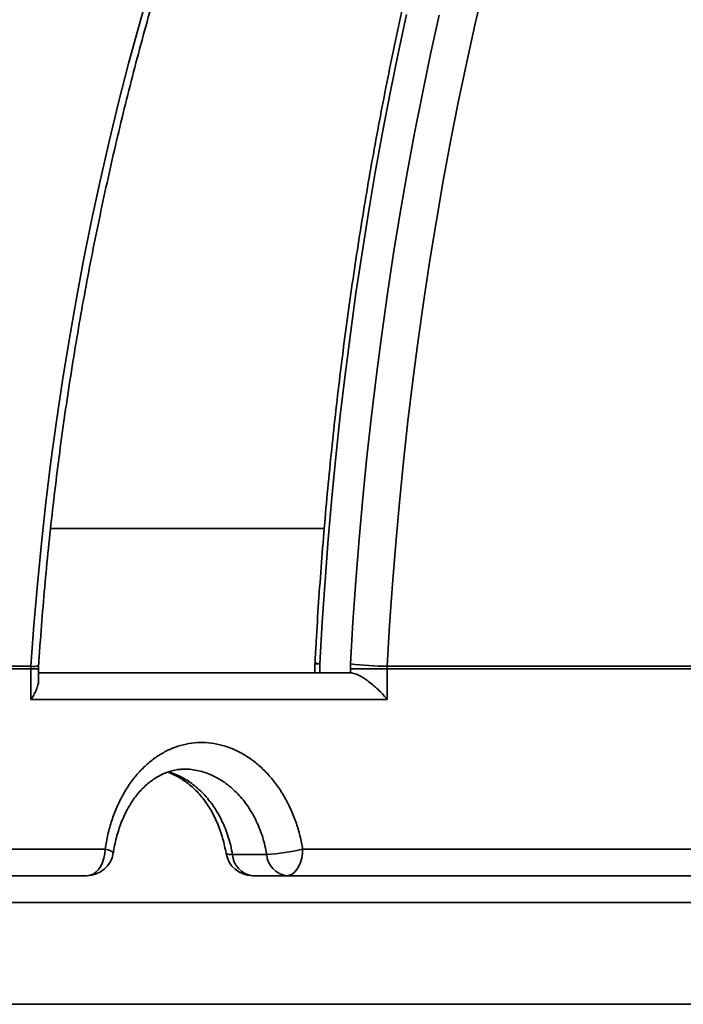
# Model space of a CAD drawing. Units: inches. Extents: x 0.2 to 8.4, y 0.1 to 10.9.
# Drawn here: x 3.5 to 3.7, y 4.4 to 4.6 of the extents above; entities that cross this region are included whole.
import ezdxf

# ---------------------------------------------------------------- set-up
doc = ezdxf.new("R2010")
doc.units = ezdxf.units.IN
doc.header["$MEASUREMENT"] = 0

msp = doc.modelspace()

# ---------------------------------------------------------------- hatches: boundary and pattern name
at = {"linetype": 'Continuous', "lineweight": 18}
h = msp.add_hatch(dxfattribs=at)
h.set_pattern_fill('ANSI38', style=0)
h.set_pattern_definition([(45, (0, 0), (-0.08838834764831843, 0.08838834764831845), []), (135, (0, 0), (-0.2651650429449553, 0.08838834764831846), [0.3125, -0.1875])])
edge = h.paths.add_edge_path(flags=0)
edge.add_line((3.26529739321678, 4.397810757858091), (3.280922551869066, 4.397810757858091))
edge.add_spline(control_points=[(3.280922551869066, 4.397810757858091), (3.281060884251027, 4.397810757858091), (3.281199265396629, 4.397814434456627), (3.281337402620754, 4.397821779877645), (3.281883925860277, 4.39785084114853), (3.282430353676357, 4.397938125222096), (3.282958734403315, 4.398080764684315), (3.283802930273993, 4.398308660288484), (3.284619421905724, 4.398685449446974), (3.285340595134091, 4.399179931245583), (3.286061768557158, 4.399674413177689), (3.286707514403552, 4.400300226464831), (3.287224356377505, 4.401005547569918), (3.287741194746881, 4.401710863755929), (3.288143386162562, 4.402515140458), (3.288397623233529, 4.403351774388734), (3.288620186800039, 4.40408417832487), (3.288735133899552, 4.404857784104912), (3.288735133899552, 4.405623257858091)], knot_values=[0.004755614525245286, 0.004755614525245286, 0.004755614525245286, 0.004755614525245286, 0.004797353129614311, 0.004797353129614311, 0.004797353129614311, 0.004962716537808994, 0.004962716537808994, 0.004962716537808994, 0.005229238488146062, 0.005229238488146062, 0.005229238488146062, 0.005495760562344679, 0.005495760562344679, 0.005495760562344679, 0.005762280775619056, 0.005762280775619056, 0.005762280775619056, 0.005995544854294856, 0.005995544854294856, 0.005995544854294856, 0.005995544854294856], weights=[1, 1, 1, 1, 1, 1, 1, 1, 1, 1, 1, 1, 1, 1, 1, 1, 1, 1, 1], degree=3, periodic=0)
edge.add_line((3.288735133899552, 4.405623257858091), (3.288735133899552, 4.458510439094205))
edge.add_spline(control_points=[(3.288735133899552, 4.458510439094205), (3.288735133899552, 4.458636573373534), (3.288738190416361, 4.458762744626305), (3.288744298074053, 4.45888873094675), (3.288749968389883, 4.459005695954149), (3.288758271296701, 4.459122562959486), (3.288769194206764, 4.459239154792275)], knot_values=[0.00496792295854308, 0.00496792295854308, 0.00496792295854308, 0.00496792295854308, 0.005006302326961486, 0.005006302326961486, 0.005006302326961486, 0.005041872889052266, 0.005041872889052266, 0.005041872889052266, 0.005041872889052266], weights=[1, 1, 1, 1, 1, 1, 1], degree=3, periodic=0)
edge.add_arc((3.976227833262535, 4.3948345673819), 0.6904689213077688, 93.88381105195299, 174.647864708019, ccw=False)
edge.add_line((3.929460031278677, 5.083717796956777), (3.929460031278677, 5.106650579278994))
edge.add_spline(control_points=[(3.929460031278677, 5.106650579278994), (3.929460031278677, 5.106788662287997), (3.929456359434329, 5.106926794020149), (3.929449023602235, 5.107064682028847), (3.929402667716156, 5.107936010699017), (3.929205199115696, 5.108811330023428), (3.928873115277653, 5.109618227070237), (3.928540957583268, 5.110425303573126), (3.928065014927864, 5.111186147833499), (3.927484817869384, 5.111838123744701), (3.926903653396455, 5.112491186753654), (3.926201920809104, 5.113052997127982), (3.925437653925469, 5.11347742564827), (3.924671808853521, 5.113902730600792), (3.923822088463423, 5.114201799762083), (3.922958705388831, 5.114350031483969), (3.92232528171982, 5.114458782146224), (3.921673546342836, 5.114489275229775), (3.921032737163718, 5.114440123963641)], knot_values=[0.003426007531618355, 0.003426007531618355, 0.003426007531618355, 0.003426007531618355, 0.003467670158104222, 0.003467670158104222, 0.003467670158104222, 0.003733619086911791, 0.003733619086911791, 0.003733619086911791, 0.003999620003904501, 0.003999620003904501, 0.003999620003904501, 0.004266066535906675, 0.004266066535906675, 0.004266066535906675, 0.004533072297112659, 0.004533072297112659, 0.004533072297112659, 0.004728767635506682, 0.004728767635506682, 0.004728767635506682, 0.004728767635506682], weights=[1, 1, 1, 1, 1, 1, 1, 1, 1, 1, 1, 1, 1, 1, 1, 1, 1, 1, 1], degree=3, periodic=0)
edge.add_arc((3.976227833262535, 4.3948345673819), 0.721719236058369, 94.38610580936519, 174.7664024488815)
edge.add_spline(control_points=[(3.257517385840226, 4.460667298319484), (3.257506956780228, 4.46055344197066), (3.257499025803719, 4.460439329147697), (3.257493604372729, 4.460325124762728), (3.257487747423663, 4.460201746033563), (3.257484816477397, 4.460078193643719), (3.257484816477397, 4.459954675974283)], knot_values=[0.004928290591487057, 0.004928290591487057, 0.004928290591487057, 0.004928290591487057, 0.004962716066990227, 0.004962716066990227, 0.004962716066990227, 0.004999969348849268, 0.004999969348849268, 0.004999969348849268, 0.004999969348849268], weights=[1, 1, 1, 1, 1, 1, 1], degree=3, periodic=0)
edge.add_line((3.257484816477397, 4.459954675974283), (3.257484816477397, 4.405623257858091))
edge.add_spline(control_points=[(3.257484816477397, 4.405623257858091), (3.257484816477397, 4.40507861784351), (3.25754239504933, 4.404531024496595), (3.257655678562933, 4.403998296056367), (3.257837550414173, 4.403143023258492), (3.258169594320993, 4.402307356304139), (3.258624312920845, 4.401560496261022), (3.258908908079751, 4.40109305826152), (3.259244720515569, 4.400653296004316), (3.259620718633383, 4.400255655333293), (3.260221490847445, 4.399620302508334), (3.260940243403713, 4.399079912752258), (3.261717455015205, 4.398679235105845), (3.262494666429224, 4.398278557561236), (3.263351773215011, 4.398006540763275), (3.264217798549919, 4.39788570949194), (3.264575068940311, 4.397835861717583), (3.26493666210853, 4.397810757858091), (3.26529739321678, 4.397810757858091)], knot_values=[0.004365179672674324, 0.004365179672674324, 0.004365179672674324, 0.004365179672674324, 0.004530846889337856, 0.004530846889337856, 0.004530846889337856, 0.004797362804711525, 0.004797362804711525, 0.004797362804711525, 0.004962715169888309, 0.004962715169888309, 0.004962715169888309, 0.005229236665491791, 0.005229236665491791, 0.005229236665491791, 0.005495758049873063, 0.005495758049873063, 0.005495758049873063, 0.005605166488824938, 0.005605166488824938, 0.005605166488824938, 0.005605166488824938], weights=[1, 1, 1, 1, 1, 1, 1, 1, 1, 1, 1, 1, 1, 1, 1, 1, 1, 1, 1], degree=3, periodic=0)

# ---------------------------------------------------------------- linework, layer by layer
at = {"color": 7, "linetype": 'Continuous', "lineweight": 35}
for p, q in [((3.570255743086764, 4.499698745223871), (3.489933130980433, 4.499698745223871)), ((3.484214663707322, 4.458510454367856), (3.414773345899351, 4.458510454367856)), ((3.414801358909076, 4.459239159283128), (3.484238460099091, 4.459239159283128)), ((3.484214663707322, 4.458510454367856), (3.484238460099091, 4.459239159283128)), ((3.484214663707322, 4.449522091535524), (3.484214663707322, 4.458510454367856)), ((3.486436088045239, 4.4549863884115), (3.486436088045239, 4.458510454367856)), ((3.486436088045239, 4.457334567951796), (3.577941574299386, 4.457334567951796)), ((3.567595240487784, 4.459954664350885), (3.567595240487784, 4.457334567951796)), ((3.56900813749921, 4.459954664350885), (3.56900813749921, 4.457334567951796)), ((3.577941574299386, 4.457334567951796), (3.577970907293862, 4.457334421286824)), ((3.578009993509002, 4.4599678641984), (3.577970907293862, 4.458510454367856)), ((3.577970907293862, 4.457334421286824), (3.577970907293862, 4.458510454367856)), ((3.588773442502053, 4.458510454367856), (3.577970907293862, 4.458510454367856)), ((3.588773442502053, 4.458510454367856), (3.588793315605811, 4.459239159283128)), ((3.588773442502053, 4.458510454367856), (3.588773442502053, 4.449522091535524)), ((3.682982825853884, 4.458510454367856), (3.588773442502053, 4.458510454367856)), ((3.588793315605811, 4.459239159283128), (3.682997089022448, 4.459239159283128)), ((3.588773442502053, 4.449522091535524), (3.484214663707322, 4.449522091535524)), ((3.400659665608456, 4.405623285324945), (3.505991735470064, 4.405623285324945)), ((3.563970965689049, 4.405623285324945), (3.705884469625475, 4.405623285324945)), ((3.543363950409714, 4.404060790041691), (3.553422417546777, 4.404060790041691)), ((3.500648143866357, 4.397810735576187), (3.39411910449891, 4.397810735576187)), ((3.559286229807518, 4.397810735576187), (3.549227726004212, 4.397810735576187)), ((3.702812388447752, 4.397810735576187), (3.559286229807518, 4.397810735576187)), ((4.662538064948174, 4.389889947077812), (3.289917601576897, 4.389889947077812)), ((4.635322619343324, 4.360069731563486), (3.317133047181747, 4.360069731563486))]:
    msp.add_line(p, q, dxfattribs=at)
at = {"color": 8, "linetype": 'Continuous', "lineweight": 35}
for p, q in [((3.484214663707322, 4.458510454367856), (3.486436088045239, 4.458510454367856)), ((3.567595240487784, 4.459954664350885), (3.56900813749921, 4.459954664350885))]:
    msp.add_line(p, q, dxfattribs=at)
at = {"color": 7, "linetype": 'Continuous', "lineweight": 35, "flags": 128}
for points in [[(3.484238460099091, 4.459239159283128), (3.485113389991826, 4.471303819911139), (3.486138028155118, 4.483344940811083), (3.487312081259023, 4.495358782026163), (3.488635145974867, 4.5073415302671), (3.490106855640218, 4.519289592242068), (3.491726770260159, 4.531199227994273), (3.493494303174801, 4.543066844231891), (3.495409014389228, 4.554888700998126), (3.497470207244818, 4.56666113166867), (3.499677368414171, 4.578380542951697), (3.502029691239937, 4.590043341555385), (3.504526552395984, 4.601645934187912), (3.50716710855872, 4.613184654224967), (3.509950589737041, 4.624656055039699), (3.512876115941113, 4.636056543340286), (3.515942807181101, 4.647382525834902), (3.519149673468441, 4.658630629229186)], [(3.617111865134177, 4.658630629229186), (3.614510578517796, 4.647382525834902), (3.612023030587495, 4.636056543340286), (3.609649954668137, 4.624656055039699), (3.607392084084584, 4.613184654224967), (3.605250188827941, 4.601645934187912), (3.603224855558097, 4.590043341555385), (3.601316707601185, 4.578380542951697), (3.599526368283337, 4.56666113166867), (3.597854387598201, 4.554888700998126), (3.596301278873179, 4.543066844231891), (3.594867518769431, 4.531199227994273), (3.593553510615632, 4.519289592242068), (3.592359731072942, 4.5073415302671), (3.591286510137548, 4.495358782026163), (3.590334177805639, 4.483344940811083), (3.58950302740716, 4.471303819911139), (3.588793315605811, 4.459239159283128)], [(3.505991735470064, 4.405623285324945), (3.505910556407851, 4.404266634330427), (3.505669475859501, 4.402951196193148), (3.505275827073632, 4.401717010450566), (3.504741563245493, 4.400601476670641), (3.504082927520776, 4.399638547794478), (3.50331993966821, 4.39885741015158), (3.502475772753432, 4.398281896799959), (3.501576056480364, 4.397929460871329), (3.500648143866357, 4.397810735576187)], [(3.563970965689049, 4.405623285324945), (3.563899759844958, 4.404266634330427), (3.563688415619758, 4.402951196193148), (3.563343312939747, 4.401717010450566), (3.56287493835045, 4.400601476670641), (3.562297518354189, 4.399638547794478), (3.561628579415161, 4.39885741015158), (3.560888471298287, 4.398281896799959), (3.560099707076825, 4.397929460871329), (3.559286229807518, 4.397810735576187)]]:
    msp.add_lwpolyline(points, dxfattribs=at)
at = {"color": 8, "linetype": 'Continuous', "lineweight": 35, "flags": 128}
for points in [[(3.594463200106822, 4.65050773639887), (3.591999778564477, 4.639017415802701), (3.589649985709485, 4.627455009372606), (3.58741448153422, 4.615823890402952), (3.585293962697301, 4.604127505520588), (3.583289015858618, 4.592369374684853), (3.581400264344303, 4.580552871190109), (3.579628221481761, 4.568681514995696), (3.577973473930879, 4.556758826060949), (3.576436461686575, 4.544788397677692), (3.575017661410011, 4.532773603140291), (3.573717476429858, 4.520718109073053), (3.572536310074793, 4.508625435435318), (3.571474492341002, 4.496499175518907), (3.570532353224674, 4.484342922615645), (3.569710149389509, 4.472160196684868), (3.56900813749921, 4.459954664350885)], [(3.578009993509002, 4.4599678641984), (3.578727735217588, 4.472169069915697), (3.5795682721743, 4.484346442574982), (3.580531384381679, 4.496496168886973), (3.58161677850978, 4.508614508894876), (3.582824051229929, 4.520697722641893), (3.584152909212182, 4.532742143503715), (3.58560291246162, 4.544744031523547), (3.587173620983328, 4.556699646744593), (3.588864521449902, 4.568605249210058), (3.590675100533938, 4.580457318960604), (3.59260480824179, 4.592252116039434), (3.594653057913568, 4.603985900489755), (3.59681922622314, 4.615655225684715), (3.599102616511887, 4.627256425000003), (3.601502532121191, 4.638785831811312), (3.604018239726189, 4.650240072824276)], [(3.505991735470064, 4.405623285324945), (3.506852658857937, 4.405360755024385), (3.507537730943926, 4.405105777969902), (3.508027591951676, 4.40486539408017), (3.508308308708812, 4.404646496608892), (3.508374161281411, 4.404464778708113)]]:
    msp.add_lwpolyline(points, dxfattribs=at)
at = {"color": 7, "linetype": 'Continuous', "lineweight": 35}
for centre, radius, start, end in [((3.976227833262535, 4.3948345673819), 0.7217192360583784, 94.38610580936519, 174.7664024488815), ((3.976227833262535, 4.3948345673819), 0.690468921307769, 93.88381105195386, 174.6478647080198), ((3.995948340863432, 4.404886828457971), 0.6837117751218109, 105.3590253014579, 175.4404053222818), ((3.575407757646756, 4.459954675974282), 0.007812500000000368, 176.9923368613538, 179.999999999987), ((3.588823797378835, 4.539839985069031), 0.0806008315497295, 262.2896661350619, 269.9783317745697), ((3.55100088511836, 4.456797129147696), 0.0527919054553388, 272.6290448468931, 284.2222081713058), ((3.50064814941308, 4.405623257858091), 0.007812500000000406, 270.0000000000041, 351.5177181969388), ((3.549227741356487, 4.405623257858091), 0.007812500000000297, 189.2824638834309, 270.0000000000008), ((3.550003778969248, 4.40441453770086), 0.006649245123047645, 183.0496425979526, 263.2975651628836), ((3.560062236767873, 4.404414533492165), 0.006649235573928321, 183.0496106644333, 263.2979546385553)]:
    msp.add_arc(centre, radius, start, end, dxfattribs=at)
at = {"color": 8, "linetype": 'Continuous', "lineweight": 35}
for centre, radius, start, end in [((3.978158616664482, 4.395610161757931), 0.6903972926377564, 116.6528880167536, 174.711952184742), ((4.00591406749811, 4.399677679420574), 0.7036118913120015, 127.1430876231233, 175.084485740956), ((3.568892382789759, 4.462160955518577), 0.002209325659425463, 234.3916045046108, 273.0033120749739), ((3.484879884932243, 4.464310233644323), 0.005111479335119067, 262.7911126513501, 288.0915086530203), ((3.542798606042627, 4.406422226962571), 0.002428167742289328, 238.178140388383, 283.4635993038469)]:
    msp.add_arc(centre, radius, start, end, dxfattribs=at)
at = {"color": 7, "linetype": 'Continuous', "lineweight": 35}
for points, knots in [([(3.486467181019383, 4.459451456830648), (3.486603035961308, 4.461445957679604), (3.486997536356555, 4.467237659932632), (3.487752275868136, 4.476812081570954), (3.488774871846343, 4.488164763143613), (3.48993170377564, 4.499491478256523), (3.491220253965877, 4.510789365984169), (3.492640620344491, 4.522055234899634), (3.494192381914823, 4.533286007158909), (3.495875070617069, 4.544478548589821), (3.497688195581334, 4.55562982289155), (3.499631251672757, 4.566736705008601), (3.50170373455053, 4.577796175790163), (3.503905055075653, 4.588805145690575), (3.506234543179076, 4.599760606064172), (3.508691533037392, 4.610659549308698), (3.511275427945161, 4.621498943220972), (3.513985395192333, 4.632275796743538), (3.516820768616705, 4.642987167401544), (3.519780618958375, 4.653630100650703), (3.522864250841832, 4.664201690405959), (3.526070769725619, 4.674698972848478), (3.529399177415921, 4.6851191363272), (3.532848642348029, 4.695459232907632), (3.536418127194215, 4.705716460729042), (3.54010666923881, 4.715888012161564), (3.543913240634407, 4.725971063018099), (3.547836712293861, 4.735962899779488), (3.551876063651179, 4.745860710101034), (3.556030044681378, 4.755661846932282), (3.560297637320347, 4.765363540203457), (3.564677549385892, 4.774963187460807), (3.569168557087224, 4.784458228373984), (3.573769474037631, 4.793845908270473), (3.578478907888378, 4.803123756687214), (3.58329560001422, 4.812289258715822), (3.58821820904655, 4.821339861433534), (3.593245344475184, 4.830273121799715), (3.598375619236008, 4.839086564844377), (3.603607535888005, 4.847777825355434), (3.60893973759925, 4.856344492676049), (3.614370700518423, 4.864784272640709), (3.619898919972337, 4.873094861360337), (3.625522737988649, 4.881274086901411), (3.631240847444043, 4.889319548692034), (3.637051425654163, 4.897229272154533), (3.642953057037854, 4.905000896855345), (3.648943914814382, 4.912632557328817), (3.655022532583621, 4.920121959372543), (3.661187139645449, 4.9274672306637), (3.667436059230124, 4.93466640776636), (3.673767572591681, 4.94171742484806), (3.680179984079991, 4.948618428013189), (3.686671481508089, 4.955367600201782), (3.693240344887736, 4.961963152877376), (3.699884746964432, 4.968403221063243), (3.706602938932396, 4.974686055403207), (3.713393052526659, 4.980810040064165), (3.720253205207033, 4.986773606770105), (3.727181683536836, 4.992574868923344), (3.734176462116703, 4.998212680458153), (3.741235739947277, 5.003685170863001), (3.74835767427673, 5.008990796339047), (3.755540165566784, 5.014128669123937), (3.76278152413692, 5.019096649357751), (3.770079618284413, 5.023894022131421), (3.777432583568053, 5.028519187247246), (3.784838470907541, 5.032970763368303), (3.792295206016264, 5.03724790258476), (3.799800925495338, 5.041349083289783), (3.807353469315698, 5.045273495093025), (3.814951011143716, 5.049019558141738), (3.822591317317066, 5.052586691336352), (3.830272383484119, 5.055974206979114), (3.837992687312897, 5.059177670302974), (3.845171990589505, 5.061985838447389), (3.849788093973601, 5.063663434035253), (3.851807253079695, 5.064397241778652)], [0, 0, 0, 0, 0.007065824029372544, 0.02051799023894542, 0.03397020501444378, 0.04742234984809707, 0.06087429950274235, 0.07432624459599971, 0.08777796640766863, 0.101229643318974, 0.1146810960390396, 0.1281324883583663, 0.1415836212259679, 0.1550347133523996, 0.1684855274645748, 0.1819362296239586, 0.1953867484982672, 0.2088370488219694, 0.222287155053092, 0.2357370913387567, 0.2491868489206634, 0.2626364205942223, 0.2760858063161921, 0.289535042471336, 0.3029839981720878, 0.3164328141423021, 0.3298815277132639, 0.3433300004073892, 0.3567783931606516, 0.3702265962134427, 0.3836746369188129, 0.3971226267086431, 0.4105705361318197, 0.42401840470938, 0.437466100814525, 0.4509138943549005, 0.4643616703069842, 0.4778095015618236, 0.491257355245418, 0.5047053321176809, 0.5181534279270726, 0.531601748766638, 0.5450502543455227, 0.5584991542881024, 0.5719483055823336, 0.5853979533469492, 0.5988479543682794, 0.6122985640073161, 0.6257497830402449, 0.6392016469283183, 0.6526543363888258, 0.666107853956132, 0.6795622391435939, 0.693017707201526, 0.7064743099688017, 0.7199321257788296, 0.7333912208412808, 0.7468517429494957, 0.7603138371576783, 0.7737775085173747, 0.7872430119699428, 0.8007103047828052, 0.8141795434090392, 0.8276509180933492, 0.841124375372054, 0.8546002017954655, 0.8680783626927052, 0.8815589690677768, 0.8950421806555151, 0.9085279960101503, 0.922016569284145, 0.9355078440719593, 0.9490019705798846, 0.9624989007519754, 0.9759987256250958, 0.9895014501020702, 1, 1, 1, 1]), ([(3.352640563662553, 4.459306918500368), (3.35281431970651, 4.461297090132663), (3.353319607228737, 4.467084565894593), (3.354286571161033, 4.476654939257474), (3.355597870899511, 4.488008096930661), (3.357081512426723, 4.499335458861273), (3.358734500553627, 4.510634126279128), (3.360556857361577, 4.521900960154926), (3.36254790682664, 4.533132875896059), (3.364707374372248, 4.544326773279267), (3.367034395776154, 4.555479569936032), (3.36952849328665, 4.566588231566335), (3.372188922968423, 4.577649686713665), (3.375015009957069, 4.588660892740524), (3.378005848025703, 4.599618849189721), (3.381160773024815, 4.610520476896501), (3.384478775816389, 4.62136286330813), (3.387959043796065, 4.632142968600846), (3.391600526289043, 4.642857890861123), (3.39540234664631, 4.653504629268164), (3.399363355947953, 4.664080311781341), (3.403482489242965, 4.674582017649684), (3.407758610951091, 4.685006846624846), (3.412190629910817, 4.695351909654808), (3.416777165500146, 4.705614444954553), (3.421517114948489, 4.715791559990175), (3.426409034976763, 4.725880537308117), (3.431451730726366, 4.73587852787214), (3.436643681436228, 4.74578284797749), (3.441983542445265, 4.755590711957289), (3.447469776991627, 4.765299509608232), (3.453100996874582, 4.774906484322564), (3.458875532851864, 4.7844090725704), (3.464791885068693, 4.793804635135491), (3.470848329299642, 4.803090638115771), (3.477043345216908, 4.812264438599614), (3.483375053066631, 4.821323627243769), (3.48984191067769, 4.83026560384154), (3.496441999012502, 4.839087999479394), (3.503173555245556, 4.84778838957669), (3.510034707832197, 4.856364392626761), (3.517023671264536, 4.864813524881958), (3.524138390278671, 4.873133656196231), (3.531376976961086, 4.881322398719983), (3.538737529613673, 4.889377459831536), (3.546217847100846, 4.897296773488762), (3.553816018171083, 4.905078013160954), (3.561529937246049, 4.912719093307782), (3.569357457712534, 4.920217964495728), (3.577296446555353, 4.927572535181141), (3.585344730208499, 4.934780792590997), (3.593500104591443, 4.941840743128953), (3.601760325309069, 4.948750470288385), (3.610123170367739, 4.955507957816194), (3.618586198161326, 4.962111614567435), (3.627147319411677, 4.968559264678042), (3.635804026041863, 4.974849409104931), (3.644553888610516, 4.980980353698066), (3.653394798840533, 4.986949953526907), (3.662323969946582, 4.992757181683341), (3.671339218012187, 4.998400047039953), (3.680437908812793, 5.003877221781735), (3.689617637713897, 5.009187037522528), (3.698875885889251, 5.01432799552162), (3.70821003491494, 5.01929887484591), (3.717617607371892, 5.024098101084315), (3.727095998037173, 5.028724420191182), (3.73664258411759, 5.033176604808112), (3.746254717949444, 5.037453558904391), (3.755760400926495, 5.041481322422834), (3.762422286638981, 5.044170641225644), (3.765851021417117, 5.045515271266407), (3.766195911235888, 5.04565052500899)], [0, 0, 0, 0, 0.007639144922874901, 0.02221485090308463, 0.03679065756855866, 0.0513666049935317, 0.06594248376795014, 0.0805183999456138, 0.09509447354788886, 0.1096704568576898, 0.1242466131299291, 0.1388227464945543, 0.1533990205801246, 0.1679753872326041, 0.1825517661171568, 0.1971282897769998, 0.2117048284768479, 0.2262815572260313, 0.2408583138907136, 0.2554352405047967, 0.2700123088161233, 0.2845894853263511, 0.2991668232124829, 0.3137442538505026, 0.3283219087886491, 0.3428996798030851, 0.3574776534366343, 0.3720558531516781, 0.3866341917385462, 0.4012127144139241, 0.4157914784924462, 0.4303704728684462, 0.4449496588075726, 0.4595291150594052, 0.474108854057838, 0.4886887959917282, 0.5032690364743564, 0.5178495360632109, 0.5324303110349168, 0.5470114696525151, 0.5615928749539936, 0.5761746235189854, 0.590756670283356, 0.6053391174267304, 0.6199218514088237, 0.6345050285572094, 0.6490884766969793, 0.663672329232742, 0.6782566238192002, 0.6928412647584701, 0.7074263423954337, 0.7220118743774054, 0.7365977890920558, 0.7511841300875068, 0.7657709079295514, 0.7803581072816562, 0.7949458000441962, 0.8095339266443161, 0.8241224359277238, 0.8387114726699909, 0.8533009609534605, 0.8678909591263656, 0.8824813807254841, 0.8970722577839013, 0.911663612004091, 0.9262554250418453, 0.9408476471682397, 0.9554403885710439, 0.9700335356722131, 0.9846271506810584, 0.9984536747346554, 1, 1, 1, 1]), ([(3.793229528941229, 5.037724603236581), (3.792076057159023, 5.036711240556727), (3.788903776743632, 5.033924288476423), (3.783771012276589, 5.0291765434169), (3.777827528467525, 5.023499227812376), (3.77194150228082, 5.01764777878844), (3.766111478046778, 5.011633686158492), (3.76033977373796, 5.00545610621553), (3.75462777380617, 4.999117318863218), (3.748977057593921, 4.992618932844298), (3.743389106332609, 4.985962731600506), (3.737865462349562, 4.979150432218987), (3.732407433766821, 4.972184267414096), (3.727016607076679, 4.965065803835024), (3.721694254545344, 4.957797240381099), (3.71644189472831, 4.95038031338141), (3.711260782539455, 4.942817217484789), (3.706152277335511, 4.935109989087795), (3.701117766606814, 4.927260555594002), (3.696158391326161, 4.919271359142246), (3.691275594797238, 4.91114420355251), (3.686470509787743, 4.902881510945362), (3.681744398679899, 4.894485392778777), (3.677098428879638, 4.885958145436844), (3.672533862840234, 4.877301988458484), (3.668051720794611, 4.868519312459062), (3.663653241504865, 4.859612403723504), (3.659339515114142, 4.850583623243971), (3.655111562521638, 4.841435365553195), (3.650970519610834, 4.832170064243121), (3.6469174426965, 4.822790150906111), (3.642953209673516, 4.813298166965084), (3.639079030864114, 4.803696537148038), (3.635295706270723, 4.793987868631986), (3.631604300296335, 4.784174651203868), (3.628005621110753, 4.77425952313718), (3.624500729093926, 4.764245042958698), (3.621090331032283, 4.754133847940004), (3.617775435595127, 4.743928635867648), (3.614556811793086, 4.733632063990912), (3.611435213868773, 4.72324684768662), (3.60841159615705, 4.712775681443812), (3.605486444520825, 4.702221349282905), (3.602660772634332, 4.691586570839964), (3.599935152120707, 4.680874151547674), (3.597310258415434, 4.67008694071861), (3.594786844732167, 4.659227715813838), (3.592365420123838, 4.648299334411703), (3.590046709747514, 4.637304662748278), (3.587831240457317, 4.626246544060693), (3.585719522197073, 4.615127938980842), (3.583712230479553, 4.603951691054866), (3.581809751210039, 4.592720760001635), (3.580012589908752, 4.58143807872552), (3.578321201579702, 4.570106592737694), (3.576736068975738, 4.558729301488175), (3.575257486324411, 4.547309120830128), (3.573885946954724, 4.535849073868006), (3.572621707627341, 4.524352148470169), (3.571465116934976, 4.512821383854984), (3.570416517857272, 4.501259733734768), (3.569475807924088, 4.489670309570784), (3.568644961213516, 4.478055869587609), (3.568033846437577, 4.46828405129303), (3.567715022396773, 4.462382321917802), (3.567606020363254, 4.460364592948689)], [0, 0, 0, 0, 0.009193944904962009, 0.02528520576932627, 0.04138025226641995, 0.05747874233720131, 0.07358029777846138, 0.08968451015283996, 0.1057911589523347, 0.1218999359032833, 0.1380105298812692, 0.1541227836065035, 0.1702362329256347, 0.1863508377229801, 0.2024661734987749, 0.2185823251397222, 0.2346989009993462, 0.250815851315087, 0.2669329688708462, 0.2830500623204119, 0.2991670798569103, 0.3152839078230005, 0.331400431314055, 0.347516532898459, 0.3636322458782174, 0.3797473727512834, 0.3958619380364463, 0.4119759202643693, 0.4280892398322179, 0.4442018765443812, 0.4603138465341313, 0.4764250221129214, 0.4925354773033461, 0.5086451895928109, 0.5247541032184619, 0.5408622789740821, 0.5569697464646647, 0.573076389105744, 0.5891823741700448, 0.6052875384068818, 0.6213919835078159, 0.6374957341331511, 0.6535987714210926, 0.6697011578457718, 0.6858029108911002, 0.7019039008478091, 0.718004380156914, 0.7341041624249236, 0.7502034660939634, 0.7663021287741029, 0.7824003466078738, 0.7984979756290503, 0.8145951470576358, 0.8306918976703422, 0.8467881674343266, 0.8628840331271107, 0.8789794680175907, 0.8950746824075986, 0.9111694784964074, 0.9272638955626352, 0.9433581603181704, 0.9594521327183726, 0.9755458644092542, 0.9916394306382126, 1, 1, 1, 1]), ([(3.290721912285431, 4.459241872585117), (3.290912691584671, 4.461229989742632), (3.291467987618721, 4.46701674741072), (3.292531157912201, 4.476587747130096), (3.293973434102543, 4.487944920204), (3.295605598494093, 4.499276307343068), (3.29742412066715, 4.510579015773326), (3.299429264171557, 4.521849898749678), (3.301620118300189, 4.53308587318181), (3.303996368709503, 4.544283837169569), (3.306557248111547, 4.555440684068088), (3.309302070138247, 4.566553379081149), (3.31223008448687, 4.577618832575287), (3.315340387962458, 4.588634071132513), (3.318632285441795, 4.599595995442145), (3.32210484985479, 4.610501623369), (3.325756909787684, 4.621347998887003), (3.329587823981035, 4.632132031514508), (3.333596151294928, 4.64285086094636), (3.337781111188124, 4.653501451109875), (3.342141346900652, 4.66408095731113), (3.34667577010791, 4.674586416849829), (3.351383064029545, 4.685014984697405), (3.356261998007588, 4.695363718903545), (3.361311259013965, 4.705629818124989), (3.366529275644468, 4.715810507691574), (3.371914831355578, 4.725902916085539), (3.377466305923793, 4.735904303587738), (3.383182214111482, 4.745811912079508), (3.389060992383189, 4.755623001441082), (3.395101056867232, 4.765334863734027), (3.401300677653351, 4.774944876344399), (3.407658223543225, 4.784450371633127), (3.414171827285506, 4.793848799388848), (3.420839885946827, 4.803137423542927), (3.427660371061368, 4.81231382416366), (3.434631535557078, 4.821375410478331), (3.441751411840972, 4.830319731837698), (3.449018034562666, 4.839144330947836), (3.456429490500827, 4.847846697531079), (3.463983568927288, 4.856424602703119), (3.471678367705659, 4.864875513676218), (3.479511723393565, 4.873197155529809), (3.487481414742411, 4.881387300410291), (3.495585291888771, 4.889443700207147), (3.503821135920798, 4.897364100914441), (3.51218670168298, 4.905146284145936), (3.520679692814246, 4.912788090063661), (3.529297659420026, 4.920287586001091), (3.538038370749979, 4.927642560027577), (3.546899357611128, 4.934851056712694), (3.555878240243748, 4.941911000926118), (3.564972471438918, 4.948820574404298), (3.57417958796066, 4.955577802635442), (3.583497070109535, 4.962180827055552), (3.592922345666187, 4.968627824412404), (3.602452744655254, 4.974917173383159), (3.612085889042283, 4.981046767375945), (3.62181871013993, 4.987015605089898), (3.631649179083946, 4.9928208874889), (3.64157323340539, 4.998463600600497), (3.651592498645376, 5.003933577522066), (3.660559217601683, 5.008665279950638), (3.66622188487991, 5.01150024023748), (3.668482481696431, 5.012631986441965)], [0, 0, 0, 0, 0.008553370913107506, 0.02489606034146329, 0.0412388109096247, 0.05758157176877943, 0.07392441107013016, 0.0902671430960528, 0.1066099899736956, 0.1229527831202007, 0.1392956232886703, 0.1556383828027732, 0.1719812385211421, 0.188324009644192, 0.2046668745154032, 0.2210097252697139, 0.2373526186551691, 0.2536954792446804, 0.2700383916351026, 0.2863812160943068, 0.3027241295183802, 0.3190671136337591, 0.3354099724311012, 0.351752977964412, 0.3680958699041033, 0.3844388782086933, 0.4007818590614775, 0.4171248760048401, 0.4334678727867905, 0.4498108863056644, 0.4661539004478621, 0.4824969328825381, 0.4988399997727361, 0.5151831470829245, 0.5315262491652029, 0.5478693159740958, 0.564212448212393, 0.5805556213489478, 0.5968987767907962, 0.613241972267433, 0.6295851752087007, 0.6459284106682194, 0.6622716109632663, 0.6786148579139473, 0.6949581194194117, 0.7113014759142647, 0.727644787295875, 0.7439880576000193, 0.7603313893269317, 0.7766747843833048, 0.7930181567911273, 0.8093615679364623, 0.8257049799040458, 0.8420484357634567, 0.8583918546227348, 0.8747353198048243, 0.8910787830769339, 0.9074222714654208, 0.9237658293956582, 0.9401093463996304, 0.9564529063068129, 0.9727963944757057, 0.9891400322454761, 1, 1, 1, 1]), ([(3.581412217539552, 4.931218040276152), (3.579172253144559, 4.928742849434594), (3.574557881588065, 4.923643906682772), (3.567701438256165, 4.915747172013203), (3.560812604894495, 4.907573067376815), (3.554036050059286, 4.89926076676524), (3.547370565278334, 4.890816402850762), (3.540818643532156, 4.882241232686438), (3.534381989634488, 4.873537615527523), (3.528062124328747, 4.864707980285621), (3.521860885057804, 4.855754537159974), (3.515779764788969, 4.846679735968237), (3.509820535376133, 4.837485871600539), (3.503984548083034, 4.828175543385199), (3.498273512934523, 4.818751017387613), (3.492688885298586, 4.809214912582293), (3.487232036516169, 4.799569705518263), (3.481904627093839, 4.789817922142234), (3.476707822100584, 4.779962174375419), (3.471643072793771, 4.770005098830294), (3.466711716621043, 4.759949242283688), (3.461915119125877, 4.749797237215251), (3.457254412169598, 4.739551879324277), (3.452730836380219, 4.729215802901203), (3.448345651282343, 4.718791714320881), (3.444100021870387, 4.708282350129369), (3.43999494063338, 4.697690563682292), (3.436031541758042, 4.687019094393394), (3.432210865329498, 4.676270757271968), (3.428533970839458, 4.665448363123176), (3.425001727932203, 4.654554802853495), (3.4216150557841, 4.643592937524367), (3.418374991122286, 4.63256560910578), (3.415282115259862, 4.621475789653631), (3.412337548641905, 4.610326324650265), (3.409541787494613, 4.599120220380378), (3.40689572750128, 4.587860372502438), (3.404400015146249, 4.576549764427432), (3.402055279635844, 4.565191372450539), (3.39986218289604, 4.55378818450235), (3.397821257905098, 4.542343194980261), (3.395933001250466, 4.530859437486358), (3.394197985638251, 4.519339904025046), (3.392616656174896, 4.507787638260372), (3.391189390635213, 4.496205670975715), (3.389916393393742, 4.484597064414154), (3.388818466863487, 4.473168831521582), (3.388151095148902, 4.465144347114314), (3.387838072155085, 4.461000399968982), (3.38780323412705, 4.460539197598307)], [0, 0, 0, 0, 0.02049478915804542, 0.04221967650852567, 0.06394543166127283, 0.0856720663164886, 0.1073995352431238, 0.1291277614341274, 0.1508568430424522, 0.1725864899989592, 0.1943170198114234, 0.2160479845875735, 0.2377797142639839, 0.2595118638335772, 0.2812446371095671, 0.3029779314501258, 0.3247115831891845, 0.3464457879460264, 0.3681802753656764, 0.389915126478882, 0.4116503623599319, 0.433385961486927, 0.4551217874147283, 0.4768578814933209, 0.4985942171343211, 0.5203308469774427, 0.5420676440728718, 0.5638045611083126, 0.5855417571129127, 0.6072790120516108, 0.6290164642246999, 0.6507539844089206, 0.6724917061608625, 0.6942294696379957, 0.7159673243399728, 0.7377053136138033, 0.7594432937330667, 0.7811814478990428, 0.8029195856707949, 0.8246577938018699, 0.8463960624067858, 0.8681343928471533, 0.8898726516285018, 0.9116110267997525, 0.9333494416846172, 0.9550878174739463, 0.9768262426616614, 0.9974208667613179, 1, 1, 1, 1]), ([(3.486449104561537, 4.458511187692718), (3.486444005424304, 4.458679208312731), (3.486434458080962, 4.458993800855416), (3.486464784721411, 4.459303598801046), (3.486478914217173, 4.459447936871311)], [0, 0, 0, 0, 0.5340896468126509, 1, 1, 1, 1]), ([(3.588773442502053, 4.449522091535524), (3.588762656610666, 4.449535193405994), (3.58841111344637, 4.449962220977315), (3.587675105250189, 4.450809911818348), (3.586429305237545, 4.45210623796765), (3.585001604592213, 4.453437702968679), (3.58355771154769, 4.454619211705514), (3.582203150401682, 4.455584364036244), (3.580840801869304, 4.456416745593113), (3.579307013461892, 4.457153746708061), (3.578416989053464, 4.45727410000702), (3.577970907293862, 4.457334421286824)], [0, 0, 0, 0, 0.003745302297232358, 0.122070153832191, 0.2419591481041761, 0.3790612346976724, 0.51963793358543, 0.6180649848638261, 0.7189815047557269, 0.8591530483298365, 1, 1, 1, 1]), ([(3.484214663707322, 4.449522091535524), (3.484223752725195, 4.449535193521492), (3.484520062449448, 4.449962329423732), (3.485056765513499, 4.45080952336241), (3.48573220385325, 4.452107625183402), (3.48622060197008, 4.453431580613745), (3.486451040215266, 4.45442224280757), (3.486421667495213, 4.454900578884129), (3.486416398272696, 4.4549863884115)], [0, 0, 0, 0, 0.006803277474596589, 0.2217926403848686, 0.4396314511843124, 0.6887368612102508, 0.9441619728552696, 0.9999999999999999, 0.9999999999999999, 0.9999999999999999, 0.9999999999999999]), ([(3.505991735470064, 4.405623285324945), (3.506238804095157, 4.407053111812687), (3.50673371894467, 4.409917264882474), (3.507914653469808, 4.414033625740283), (3.509400244136772, 4.417957086265353), (3.511219300180124, 4.421619020706108), (3.513332643631505, 4.424983124515406), (3.515715470484137, 4.427999983628544), (3.518347743330038, 4.430618036122941), (3.521188423437217, 4.432818860816332), (3.524199764373349, 4.434572942617576), (3.527348724541123, 4.435844557221932), (3.53058917292874, 4.436639968436417), (3.533884859145235, 4.436952549861077), (3.537194455160466, 4.436764735874549), (3.540474213829814, 4.436102433768124), (3.543692550289757, 4.434973543009717), (3.546804359187326, 4.433377386283816), (3.549772330979828, 4.431352180675593), (3.552567507198684, 4.428916543598118), (3.555143967204483, 4.426085251592537), (3.557473133708319, 4.42290497274706), (3.559526831568791, 4.419408465152635), (3.561264217616257, 4.415626817188009), (3.562663618375488, 4.411613174491105), (3.563516681562485, 4.408240904295639), (3.563867307280315, 4.406220572796171), (3.563970965689049, 4.405623285324945)], [0, 0, 0, 0, 0.04143965738241152, 0.08300973783902356, 0.1244487365607724, 0.1659006291174519, 0.2074855425886129, 0.2489353298188886, 0.2901248541137605, 0.331447358383155, 0.3726343795411233, 0.4133527853731216, 0.4542032350680574, 0.494920977898313, 0.5352817849294458, 0.5757715739211424, 0.6161333168887735, 0.6564640301892627, 0.6969227443565443, 0.7372559224192473, 0.7778972600242667, 0.8186668308690126, 0.859310396551096, 0.9004125293592482, 0.9416445167638661, 0.9827478812148529, 1, 1, 1, 1]), ([(3.508409837535942, 4.404461552078721), (3.508429805931817, 4.404614564354841), (3.508553894992974, 4.405565424394299), (3.508902715935957, 4.407275661334811), (3.509459140478949, 4.409569903721279), (3.510140962071864, 4.411782900524038), (3.510926062176578, 4.413896817259004), (3.511807778431244, 4.415891360658057), (3.51277423127786, 4.417750585499861), (3.513810382087695, 4.419457052215707), (3.514925928581542, 4.421031875847734), (3.516128771468389, 4.422491333222645), (3.517425982949561, 4.423839187008072), (3.518799524689773, 4.425053793845692), (3.520238604775375, 4.426124610836814), (3.521731753175656, 4.427042119420515), (3.523268270137611, 4.4277978308926), (3.524838265717964, 4.428387488942755), (3.526434562184596, 4.428797621964589), (3.52791971039188, 4.429031199389597), (3.528876058707774, 4.429039712896798), (3.529291152979871, 4.429043408107022)], [0, 0, 0, 0, 0.01051556250116607, 0.0653465749830144, 0.120279655668845, 0.175054993068851, 0.2294608152664491, 0.2833275516872737, 0.3365294286340149, 0.3889901502185558, 0.4403726817650068, 0.4939337033594927, 0.548495940671296, 0.604022179664172, 0.6604428407820437, 0.7176842850891737, 0.7756848556959234, 0.8344112114526026, 0.8938403677335445, 0.9539223789603055, 1, 1, 1, 1]), ([(3.524321410390762, 4.428162611615392), (3.524742412134464, 4.428014614412105), (3.5257104259198, 4.427674322869097), (3.527220602267671, 4.426929335080096), (3.528830032596114, 4.4259706306248), (3.530394261968291, 4.424841757126165), (3.531897471486613, 4.423558975834504), (3.533324467782467, 4.422131672344868), (3.534661228803319, 4.420572783764335), (3.535896032061067, 4.418894669611866), (3.537023561675713, 4.41710370490556), (3.53804998260011, 4.415199750572622), (3.53897602711077, 4.413180782231841), (3.539799557514309, 4.411046348339734), (3.540505275215141, 4.408811554117642), (3.541079841117329, 4.40657682024251), (3.541348582929948, 4.405067708861934), (3.541476115551477, 4.404351553349436)], [0, 0, 0, 0, 0.05508613839135261, 0.126660143672709, 0.1976785958643173, 0.2680768402874433, 0.3377371616887028, 0.4065160760733733, 0.4742751146566984, 0.5409090839439472, 0.6065656974044686, 0.6716024589340004, 0.737479130379113, 0.8041041545267695, 0.8713259347904565, 0.9389371504969632, 1, 1, 1, 1])]:
    msp.add_open_spline(points, degree=3, knots=knots, dxfattribs=at)
at = {"color": 8, "linetype": 'Continuous', "lineweight": 35}
for points, knots in [([(3.553422417546777, 4.404060790041691), (3.553265545937005, 4.40490482557454), (3.552951797493709, 4.406592924746247), (3.552262490046931, 4.409076717147374), (3.551411215210468, 4.411506753857004), (3.550395101751263, 4.413836969725662), (3.54923887286286, 4.416031051531782), (3.547944317870622, 4.41809853478569), (3.546505073500037, 4.420040606054208), (3.544943810375297, 4.421823397880715), (3.543289466308631, 4.423419180580567), (3.541541879907377, 4.424837895198036), (3.539695450350034, 4.426076148648162), (3.53778153882069, 4.427110644975249), (3.535834111685245, 4.427925214237334), (3.53384999131612, 4.428535337053868), (3.531824258946061, 4.428912634730263), (3.530292044694489, 4.429078444181338), (3.529450917096019, 4.429046964629317), (3.529291226312357, 4.429040988134978)], [0, 0, 0, 0, 0.06067570208218339, 0.12135342463823, 0.1837957531238421, 0.2462385604498415, 0.3069139765644835, 0.367589224204682, 0.430023756168778, 0.4924583467412784, 0.5532087383368648, 0.6139582934707073, 0.6764763686431479, 0.7389940147126548, 0.7996999011602027, 0.8604048432774097, 0.9228819545619019, 0.9853588906928814, 1, 1, 1, 1]), ([(3.524605133779831, 4.428269017052854), (3.52466008546729, 4.428255678470953), (3.525391736296617, 4.428078082750761), (3.526754931803258, 4.427535442858226), (3.528674547042889, 4.426634873564845), (3.530533225797252, 4.425512310484673), (3.532336487260232, 4.424187294124216), (3.534052247536541, 4.422670615870685), (3.535651984929862, 4.420991538623748), (3.537142329574304, 4.419150755887339), (3.538520617542873, 4.417139013263528), (3.539761426524711, 4.414987360458052), (3.540844323808158, 4.412733133680313), (3.541776809412945, 4.410374204041086), (3.542551461324336, 4.407901295977333), (3.543062569361744, 4.405775095029611), (3.543289871590858, 4.404482162551738), (3.543363950409714, 4.404060790041691)], [0, 0, 0, 0, 0.006053982052168657, 0.0806053679901441, 0.1530359910093943, 0.2254662183448587, 0.2999930457026338, 0.3745196324852617, 0.4470928873356344, 0.519665138926134, 0.5943426116903647, 0.6690183794345445, 0.7416691896119315, 0.8143195128891263, 0.8890882912165184, 0.9638533752353927, 0.9999999999999999, 0.9999999999999999, 0.9999999999999999, 0.9999999999999999])]:
    msp.add_open_spline(points, degree=3, knots=knots, dxfattribs=at)

doc.saveas('drawing.dxf')
